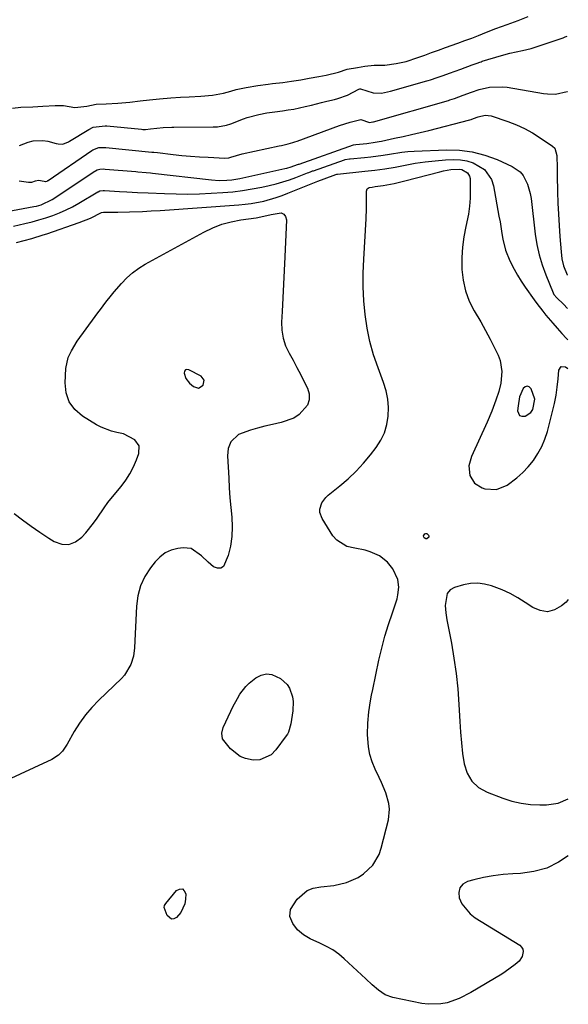
# Model space of a CAD drawing. Units: inches. Extents: x 1894578 to 1899714, y 379777 to 385108.
# Drawn here: x 1899502 to 1899710, y 382994 to 383368 of the extents above; entities that cross this region are included whole.
import ezdxf

# ---------------------------------------------------------------- set-up
doc = ezdxf.new("R2010")
doc.units = ezdxf.units.IN
doc.header["$MEASUREMENT"] = 0
for name, color, linetype in [('1', 7, 'Continuous'), ('7', 7, 'Continuous'), ('8', 7, 'Continuous')]:
    doc.layers.add(name, color=color, linetype=linetype)

msp = doc.modelspace()

# ---------------------------------------------------------------- linework, layer by layer
at = {"layer": '1', "color": 18}
for points in [[(1899569.53, 383228.12, 1634), (1899571.29, 383229.16, 1634), (1899571.67, 383231.1, 1634), (1899570.45, 383232.66, 1634), (1899565.76, 383235.07, 1634), (1899565.06, 383235.13, 1634), (1899564.5, 383234.98, 1634), (1899564.18, 383234.51, 1634), (1899564, 383233.83, 1634), (1899564.7, 383231.72, 1634), (1899566.09, 383230, 1634), (1899567.58, 383228.72, 1634), (1899569.53, 383228.12, 1634)], [(1899691.32, 383224.77, 1632), (1899690.69, 383221.4, 1632), (1899690.54, 383219.47, 1632), (1899691.31, 383217.71, 1632), (1899692.15, 383217.41, 1632), (1899693.42, 383217.47, 1632), (1899695.58, 383218.89, 1632), (1899696.29, 383219.94, 1632), (1899697.02, 383223.89, 1632), (1899695.73, 383227.83, 1632), (1899694.98, 383228.53, 1632), (1899694.21, 383228.84, 1632), (1899693.43, 383228.58, 1632), (1899692.63, 383227.93, 1632), (1899691.32, 383224.77, 1632)]]:
    msp.add_polyline3d(points, dxfattribs=at)
at = {"layer": '7', "color": 18}
for points in [[(1899498.92, 383334.36, 1622), (1899502.04, 383334.66, 1622), (1899506.59, 383334.87, 1622), (1899510.38, 383335.05, 1622), (1899515.15, 383335.27, 1622), (1899518.26, 383335.26, 1622), (1899522.56, 383334.53, 1622), (1899527.05, 383335.1, 1622), (1899530.71, 383335.82, 1622), (1899534.47, 383336, 1622), (1899538.85, 383336.19, 1622), (1899543.47, 383336.61, 1622), (1899547.32, 383337.07, 1622), (1899550.84, 383337.46, 1622), (1899554.63, 383337.8, 1622), (1899558.93, 383338.18, 1622), (1899562.59, 383338.45, 1622), (1899565.92, 383338.62, 1622), (1899570.35, 383338.91, 1622), (1899574.75, 383339.26, 1622), (1899578.94, 383339.98, 1622), (1899581.69, 383340.75, 1622), (1899583.79, 383341.37, 1622), (1899587.51, 383342.1, 1622), (1899592.02, 383342.86, 1622), (1899595.91, 383343.45, 1622), (1899597.55, 383343.63, 1622), (1899601.45, 383344.01, 1622), (1899604.71, 383344.49, 1622), (1899608.29, 383345.1, 1622), (1899611.47, 383345.65, 1622), (1899615.14, 383346.34, 1622), (1899617.9, 383346.85, 1622), (1899622.53, 383348.02, 1622), (1899625.92, 383349.06, 1622), (1899629.74, 383349.72, 1622), (1899632.6, 383350.2, 1622), (1899636.12, 383350.67, 1622), (1899640.15, 383350.66, 1622), (1899644.45, 383351.24, 1622), (1899648.29, 383352.06, 1622), (1899652.63, 383353.49, 1622), (1899655.28, 383354.45, 1622), (1899657.93, 383355.41, 1622), (1899660.57, 383356.36, 1622), (1899663.21, 383357.32, 1622), (1899667.84, 383358.99, 1622), (1899670.48, 383359.94, 1622), (1899673.12, 383360.91, 1622), (1899675.76, 383361.92, 1622), (1899678.8, 383363.16, 1622), (1899682.32, 383364.51, 1622), (1899686.53, 383366.04, 1622), (1899690.74, 383367.57, 1622), (1899694.57, 383369.05, 1622)], [(1899501.58, 383320.17, 1624), (1899504.87, 383321.4, 1624), (1899506.71, 383321.89, 1624), (1899510.43, 383322.08, 1624), (1899512.31, 383321.77, 1624), (1899515.53, 383320.93, 1624), (1899516.26, 383320.75, 1624), (1899518.05, 383320.62, 1624), (1899520.11, 383321.53, 1624), (1899520.57, 383321.8, 1624), (1899527.86, 383326.27, 1624), (1899529.45, 383327.07, 1624), (1899534.07, 383327.6, 1624), (1899534.65, 383327.55, 1624), (1899547.85, 383326.31, 1624), (1899548.35, 383326.27, 1624), (1899549.34, 383326.26, 1624), (1899551.28, 383326.43, 1624), (1899556.07, 383326.96, 1624), (1899559.3, 383327.11, 1624), (1899560.14, 383327.13, 1624), (1899575.04, 383327.21, 1624), (1899575.46, 383327.21, 1624), (1899576.72, 383327.27, 1624), (1899580.1, 383327.81, 1624), (1899581.77, 383328.37, 1624), (1899586.52, 383330.2, 1624), (1899587.96, 383330.72, 1624), (1899592.38, 383331.94, 1624), (1899595.4, 383332.51, 1624), (1899598.43, 383332.95, 1624), (1899601.33, 383333.3, 1624), (1899603.51, 383333.61, 1624), (1899605.68, 383333.97, 1624), (1899609.99, 383334.89, 1624), (1899612.36, 383335.48, 1624), (1899616.2, 383336.43, 1624), (1899618.11, 383336.91, 1624), (1899621.1, 383337.65, 1624), (1899622.38, 383337.94, 1624), (1899626.06, 383339.18, 1624), (1899630.32, 383341.54, 1624), (1899630.64, 383341.62, 1624), (1899630.85, 383341.62, 1624), (1899630.96, 383341.6, 1624), (1899635.72, 383340.1, 1624), (1899638.91, 383339.96, 1624), (1899642.32, 383340.72, 1624), (1899656.08, 383344.62, 1624), (1899656.57, 383344.76, 1624), (1899657.55, 383345.06, 1624), (1899659.97, 383345.88, 1624), (1899662.36, 383346.74, 1624), (1899664.74, 383347.6, 1624), (1899669.03, 383349.15, 1624), (1899673.32, 383350.7, 1624), (1899675.21, 383351.42, 1624), (1899676.18, 383351.78, 1624), (1899676.66, 383351.94, 1624), (1899677.15, 383352.1, 1624), (1899684.39, 383354.29, 1624), (1899687.58, 383355.14, 1624), (1899692.44, 383356.12, 1624), (1899695.64, 383356.93, 1624), (1899697.21, 383357.42, 1624), (1899707.84, 383361.03, 1624), (1899708.64, 383361.32, 1624), (1899709.4, 383361.66, 1624)], [(1899501.39, 383306.68, 1626), (1899504.99, 383306.24, 1626), (1899506.19, 383306.2, 1626), (1899507.64, 383306.73, 1626), (1899508.77, 383306.96, 1626), (1899510.9, 383306.58, 1626), (1899511.45, 383306.47, 1626), (1899511.56, 383306.47, 1626), (1899512.03, 383306.66, 1626), (1899512.33, 383306.83, 1626), (1899512.47, 383306.92, 1626), (1899529.03, 383318.27, 1626), (1899529.43, 383318.52, 1626), (1899531.61, 383319.38, 1626), (1899533.89, 383319.4, 1626), (1899534.35, 383319.36, 1626), (1899551.74, 383317.67, 1626), (1899552.54, 383317.58, 1626), (1899553.87, 383317.43, 1626), (1899559.92, 383316.74, 1626), (1899563.21, 383316.4, 1626), (1899566.5, 383316.1, 1626), (1899569.8, 383315.87, 1626), (1899573.11, 383315.68, 1626), (1899579.48, 383315.38, 1626), (1899580.97, 383315.5, 1626), (1899581.72, 383315.71, 1626), (1899586.02, 383316.96, 1626), (1899600.08, 383319.95, 1626), (1899600.94, 383320.14, 1626), (1899603.51, 383320.77, 1626), (1899605.21, 383321.26, 1626), (1899606.04, 383321.54, 1626), (1899606.87, 383321.83, 1626), (1899623, 383327.77, 1626), (1899627.04, 383329.04, 1626), (1899628.05, 383329.27, 1626), (1899631.07, 383329.95, 1626), (1899634.35, 383328.87, 1626), (1899635.62, 383329.1, 1626), (1899635.91, 383329.17, 1626), (1899664.26, 383337.25, 1626), (1899664.86, 383337.43, 1626), (1899666.65, 383338.02, 1626), (1899669.86, 383339.18, 1626), (1899673.08, 383340.34, 1626), (1899675.99, 383341.42, 1626), (1899679.91, 383342.24, 1626), (1899684.9, 383342.45, 1626), (1899686.57, 383342.25, 1626), (1899700.38, 383339.89, 1626), (1899701.89, 383339.71, 1626), (1899704.91, 383339.67, 1626), (1899709.33, 383340.57, 1626), (1899709.43, 383340.62, 1626)], [(1899477.97, 383291.52, 1628), (1899507.06, 383296.95, 1628), (1899507.98, 383297.15, 1628), (1899509.79, 383297.65, 1628), (1899514.01, 383299.66, 1628), (1899530.15, 383310.38, 1628), (1899530.45, 383310.56, 1628), (1899531.06, 383310.87, 1628), (1899532.04, 383311.19, 1628), (1899533.38, 383311.23, 1628), (1899534.05, 383311.19, 1628), (1899545.69, 383310.26, 1628), (1899546.49, 383310.2, 1628), (1899549.68, 383309.91, 1628), (1899551.27, 383309.74, 1628), (1899552.06, 383309.66, 1628), (1899574.35, 383307.1, 1628), (1899577.27, 383306.9, 1628), (1899580.19, 383306.95, 1628), (1899582.07, 383307.09, 1628), (1899585.17, 383307.59, 1628), (1899602.2, 383311.37, 1628), (1899603.02, 383311.57, 1628), (1899604.65, 383312.04, 1628), (1899607.06, 383312.87, 1628), (1899607.43, 383313.02, 1628), (1899607.62, 383313.09, 1628), (1899628.34, 383320.35, 1628), (1899629.14, 383320.58, 1628), (1899633.37, 383320.92, 1628), (1899636.52, 383321.35, 1628), (1899638.08, 383321.66, 1628), (1899638.86, 383321.82, 1628), (1899643.83, 383322.86, 1628), (1899647.09, 383323.56, 1628), (1899650.34, 383324.3, 1628), (1899653.58, 383325.08, 1628), (1899656.82, 383325.88, 1628), (1899672.44, 383329.89, 1628), (1899672.89, 383330.02, 1628), (1899673.76, 383330.32, 1628), (1899675.59, 383330.98, 1628), (1899678.2, 383331.68, 1628), (1899680.57, 383331.44, 1628), (1899686.86, 383329.24, 1628), (1899690.06, 383327.98, 1628), (1899693.17, 383326.57, 1628), (1899696.17, 383324.92, 1628), (1899699.08, 383323.11, 1628), (1899703.8, 383319.92, 1628), (1899704.63, 383319.13, 1628), (1899705.46, 383316.34, 1628), (1899705.55, 383311.48, 1628), (1899705.6, 383308.74, 1628), (1899705.72, 383302.51, 1628), (1899705.83, 383298.28, 1628), (1899706, 383294.05, 1628), (1899706.25, 383289.82, 1628), (1899706.55, 383285.6, 1628), (1899707.01, 383279.86, 1628), (1899707.36, 383277.18, 1628), (1899707.95, 383274.55, 1628), (1899709.34, 383271.07, 1628), (1899709.51, 383270.93, 1628)], [(1899500.46, 383283.33, 1632), (1899503.35, 383284.11, 1632), (1899506.23, 383284.91, 1632), (1899510.52, 383286.21, 1632), (1899511.94, 383286.68, 1632), (1899524.2, 383290.87, 1632), (1899528.47, 383292.61, 1632), (1899532.66, 383294.74, 1632), (1899533.44, 383294.83, 1632), (1899536.1, 383294.8, 1632), (1899538.93, 383294.84, 1632), (1899543.29, 383295, 1632), (1899548.26, 383295.16, 1632), (1899551.57, 383295.3, 1632), (1899554.88, 383295.51, 1632), (1899584.72, 383297.63, 1632), (1899587.12, 383297.86, 1632), (1899589.51, 383298.16, 1632), (1899594.24, 383299.08, 1632), (1899598.88, 383300.36, 1632), (1899601.16, 383301.15, 1632), (1899603.41, 383302, 1632), (1899614.73, 383306.6, 1632), (1899617.09, 383307.55, 1632), (1899621.55, 383309.12, 1632), (1899621.96, 383309.23, 1632), (1899622.13, 383309.26, 1632), (1899622.22, 383309.27, 1632), (1899632.52, 383310.34, 1632), (1899636.37, 383310.8, 1632), (1899640.21, 383311.34, 1632), (1899644.03, 383311.98, 1632), (1899647.83, 383312.7, 1632), (1899651.65, 383313.39, 1632), (1899655.47, 383313.97, 1632), (1899659.32, 383314.37, 1632), (1899663.18, 383314.66, 1632), (1899666.31, 383314.82, 1632), (1899668.84, 383314.73, 1632), (1899671.31, 383314.36, 1632), (1899673.67, 383313.58, 1632), (1899677.92, 383311.02, 1632), (1899680.62, 383307.18, 1632), (1899681.38, 383304.85, 1632), (1899683.48, 383293.28, 1632), (1899683.86, 383291.13, 1632), (1899684.59, 383286.81, 1632), (1899684.93, 383284.66, 1632), (1899685.93, 383280.44, 1632), (1899687.55, 383276.41, 1632), (1899689.2, 383273.21, 1632), (1899690.5, 383270.89, 1632), (1899691.91, 383268.64, 1632), (1899693.39, 383266.44, 1632), (1899696.77, 383261.65, 1632), (1899697.85, 383260.16, 1632), (1899700.09, 383257.25, 1632), (1899701.26, 383255.83, 1632), (1899703.89, 383252.73, 1632), (1899705.58, 383250.78, 1632), (1899707.31, 383248.86, 1632), (1899709.05, 383246.96, 1632), (1899709.54, 383246.42, 1632)], [(1899709.77, 383050.64, 1634), (1899706.09, 383048.24, 1634), (1899701.58, 383046.04, 1634), (1899696.75, 383044.73, 1634), (1899691.69, 383043.99, 1634), (1899688.76, 383043.85, 1634), (1899685, 383043.55, 1634), (1899681.27, 383043.08, 1634), (1899677.58, 383042.39, 1634), (1899673.91, 383041.53, 1634), (1899671.58, 383040.91, 1634), (1899669.82, 383039.86, 1634), (1899668.61, 383038.53, 1634), (1899668.21, 383036.78, 1634), (1899668.35, 383034.74, 1634), (1899669.43, 383032.49, 1634), (1899672.49, 383028.72, 1634), (1899674.46, 383027.2, 1634), (1899691.37, 383016.72, 1634), (1899692.07, 383016.06, 1634), (1899692.55, 383015.3, 1634), (1899692.71, 383014.43, 1634), (1899692.28, 383012.46, 1634), (1899691.14, 383010.72, 1634), (1899689.64, 383009.39, 1634), (1899685.84, 383006.65, 1634), (1899684.51, 383005.81, 1634), (1899672.79, 382998.79, 1634), (1899668.42, 382996.57, 1634), (1899663.79, 382994.96, 1634), (1899661.4, 382994.49, 1634), (1899656.6, 382994.34, 1634), (1899654.19, 382994.66, 1634), (1899643.26, 382996.89, 1634), (1899640.31, 382997.9, 1634), (1899637.73, 382999.65, 1634), (1899635.35, 383001.79, 1634), (1899632.99, 383003.96, 1634), (1899624.78, 383011.61, 1634), (1899622.66, 383013.38, 1634), (1899620.44, 383014.98, 1634), (1899618.05, 383016.33, 1634), (1899615.56, 383017.52, 1634), (1899611.85, 383019.12, 1634), (1899609.31, 383020.67, 1634), (1899607.07, 383022.62, 1634), (1899605.29, 383024.96, 1634), (1899604.18, 383027.69, 1634), (1899604.44, 383030.33, 1634), (1899606.94, 383034.2, 1634), (1899610.68, 383037.51, 1634), (1899612.98, 383038.39, 1634), (1899615.94, 383038.91, 1634), (1899620.83, 383039.47, 1634), (1899625.62, 383040.58, 1634), (1899630.08, 383042.47, 1634), (1899632.09, 383043.8, 1634), (1899635.61, 383047.14, 1634), (1899638.03, 383051.23, 1634), (1899638.82, 383053.53, 1634), (1899641.51, 383064.32, 1634), (1899641.94, 383068.43, 1634), (1899641.69, 383070.47, 1634), (1899640.5, 383074.51, 1634), (1899638.91, 383078.45, 1634), (1899638.03, 383080.38, 1634), (1899636.49, 383083.58, 1634), (1899635.37, 383086.33, 1634), (1899634.49, 383089.14, 1634), (1899633.97, 383092.03, 1634), (1899633.63, 383096.68, 1634), (1899633.68, 383100.97, 1634), (1899634.09, 383105.25, 1634), (1899634.77, 383109.5, 1634), (1899635.16, 383111.62, 1634), (1899635.58, 383113.73, 1634), (1899637.92, 383124.9, 1634), (1899638.97, 383129.46, 1634), (1899640.21, 383133.97, 1634), (1899641.59, 383138.45, 1634), (1899643.03, 383142.9, 1634), (1899644.79, 383148.18, 1634), (1899645.16, 383149.62, 1634), (1899645.45, 383152.56, 1634), (1899645.05, 383155.5, 1634), (1899643.2, 383159.51, 1634), (1899641.16, 383162.07, 1634), (1899638.17, 383164.45, 1634), (1899634.57, 383166.03, 1634), (1899632.69, 383166.61, 1634), (1899628.8, 383167.34, 1634), (1899625.71, 383168.02, 1634), (1899621.99, 383170.36, 1634), (1899620.5, 383172.11, 1634), (1899616.38, 383178.58, 1634), (1899615.55, 383180.9, 1634), (1899615.56, 383182.12, 1634), (1899616.3, 383184.55, 1634), (1899617.76, 383186.65, 1634), (1899618.7, 383187.54, 1634), (1899623.11, 383191.05, 1634), (1899626.25, 383193.73, 1634), (1899629.25, 383196.56, 1634), (1899632.03, 383199.59, 1634), (1899634.67, 383202.77, 1634), (1899636.83, 383205.57, 1634), (1899638.59, 383208.31, 1634), (1899640, 383211.17, 1634), (1899640.9, 383214.24, 1634), (1899641.47, 383217.43, 1634), (1899641.53, 383220.71, 1634), (1899641.3, 383223.94, 1634), (1899640.64, 383227.11, 1634), (1899639.69, 383230.24, 1634), (1899637.59, 383235.74, 1634), (1899635.91, 383240.71, 1634), (1899634.49, 383245.73, 1634), (1899633.47, 383250.85, 1634), (1899632.7, 383256.03, 1634), (1899632.26, 383261.26, 1634), (1899632, 383266.5, 1634), (1899632, 383271.74, 1634), (1899632.18, 383276.99, 1634), (1899633.11, 383292.37, 1634), (1899633.26, 383296.23, 1634), (1899633.23, 383300.08, 1634), (1899633.15, 383302.8, 1634), (1899633.44, 383303.68, 1634), (1899634.23, 383304.17, 1634), (1899635.36, 383304.38, 1634), (1899636.49, 383304.56, 1634), (1899639.51, 383305, 1634), (1899643.65, 383305.73, 1634), (1899647.74, 383306.69, 1634), (1899661.04, 383310.2, 1634), (1899662.41, 383310.53, 1634), (1899665.19, 383310.98, 1634), (1899668.5, 383311.17, 1634), (1899669.34, 383311.04, 1634), (1899671.55, 383309.82, 1634), (1899672.33, 383308.46, 1634), (1899672.48, 383307.64, 1634), (1899672.59, 383303.25, 1634), (1899672.55, 383300.18, 1634), (1899672.35, 383297.12, 1634), (1899671.92, 383294.09, 1634), (1899670.93, 383289.36, 1634), (1899670.18, 383285.48, 1634), (1899669.64, 383281.58, 1634), (1899669.41, 383277.65, 1634), (1899669.41, 383273.15, 1634), (1899669.88, 383269.01, 1634), (1899670.75, 383264.98, 1634), (1899672.22, 383261.14, 1634), (1899674.1, 383257.41, 1634), (1899676.53, 383253.27, 1634), (1899678.37, 383250, 1634), (1899680.12, 383246.69, 1634), (1899681.81, 383243.34, 1634), (1899683.16, 383240.58, 1634), (1899683.93, 383238.56, 1634), (1899684.58, 383234.38, 1634), (1899684.13, 383230.01, 1634), (1899683.41, 383226.81, 1634), (1899682.32, 383223.56, 1634), (1899680.74, 383219.32, 1634), (1899678.95, 383215.16, 1634), (1899673, 383202.16, 1634), (1899672.08, 383198.62, 1634), (1899672.42, 383194.98, 1634), (1899674.15, 383191.99, 1634), (1899677.12, 383190.22, 1634), (1899678.05, 383189.95, 1634), (1899682.48, 383189.68, 1634), (1899686.59, 383191.34, 1634), (1899690.2, 383194.03, 1634), (1899692.5, 383196.06, 1634), (1899694.59, 383198.3, 1634), (1899696.53, 383200.69, 1634), (1899698.21, 383203.27, 1634), (1899699.69, 383205.95, 1634), (1899700.85, 383208.77, 1634), (1899701.82, 383211.69, 1634), (1899703.84, 383219.25, 1634), (1899704.57, 383222.3, 1634), (1899705.18, 383225.38, 1634), (1899705.6, 383228.48, 1634), (1899705.9, 383231.61, 1634), (1899706.13, 383234.91, 1634), (1899707.08, 383236.31, 1634), (1899708.77, 383236.17, 1634), (1899709.55, 383235.55, 1634)], [(1899543.48, 383195.58, 1634), (1899544.82, 383198.19, 1634), (1899545.97, 383200.91, 1634), (1899546.87, 383203.34, 1634), (1899546.96, 383206.18, 1634), (1899545.36, 383208.53, 1634), (1899540.99, 383210.74, 1634), (1899538.53, 383211.29, 1634), (1899536.49, 383211.76, 1634), (1899532.61, 383213.23, 1634), (1899530.77, 383214.22, 1634), (1899525.47, 383217.48, 1634), (1899522.6, 383220, 1634), (1899520.43, 383222.89, 1634), (1899519.3, 383226.33, 1634), (1899518.88, 383230.13, 1634), (1899519.2, 383235.58, 1634), (1899520.06, 383239.68, 1634), (1899521.24, 383242.25, 1634), (1899523.49, 383245.86, 1634), (1899530.29, 383255.23, 1634), (1899531.29, 383256.6, 1634), (1899532.3, 383257.96, 1634), (1899534.35, 383260.66, 1634), (1899536.46, 383263.32, 1634), (1899537.54, 383264.63, 1634), (1899540.26, 383267.82, 1634), (1899542.28, 383269.93, 1634), (1899544.43, 383271.87, 1634), (1899546.78, 383273.57, 1634), (1899549.27, 383275.11, 1634), (1899571.55, 383287.28, 1634), (1899574.91, 383288.88, 1634), (1899578.36, 383290.24, 1634), (1899581.93, 383291.21, 1634), (1899585.59, 383291.93, 1634), (1899591.41, 383292.75, 1634), (1899595.41, 383293.57, 1634), (1899597, 383293.97, 1634), (1899600.89, 383294.54, 1634), (1899601.9, 383294.13, 1634), (1899602.51, 383293.22, 1634), (1899602.85, 383291.99, 1634), (1899602.18, 383277.91, 1634), (1899601.94, 383272.74, 1634), (1899601.69, 383267.56, 1634), (1899601.44, 383262.39, 1634), (1899601.19, 383257.22, 1634), (1899601, 383253.18, 1634), (1899601.12, 383250.09, 1634), (1899601.57, 383247.09, 1634), (1899602.52, 383244.2, 1634), (1899603.81, 383241.4, 1634), (1899605.34, 383238.65, 1634), (1899606.84, 383235.88, 1634), (1899608.3, 383233.09, 1634), (1899609.73, 383230.28, 1634), (1899610.81, 383228.11, 1634), (1899611.43, 383225.87, 1634), (1899611.51, 383223.71, 1634), (1899610.8, 383221.66, 1634), (1899607.66, 383218.04, 1634), (1899605.61, 383216.66, 1634), (1899600.9, 383215.01, 1634), (1899597.49, 383214.33, 1634), (1899594.68, 383213.69, 1634), (1899591.9, 383212.93, 1634), (1899589.14, 383212.1, 1634), (1899584.66, 383210.49, 1634), (1899581.77, 383207.73, 1634), (1899580.74, 383205.18, 1634), (1899580.54, 383203.83, 1634), (1899580.48, 383202.45, 1634), (1899580.92, 383193.97, 1634), (1899581.14, 383190.25, 1634), (1899581.4, 383186.54, 1634), (1899581.74, 383182.83, 1634), (1899582.11, 383179.13, 1634), (1899582.29, 383175.45, 1634), (1899582.18, 383171.79, 1634), (1899581.63, 383168.18, 1634), (1899580.78, 383164.59, 1634), (1899578.99, 383160.47, 1634), (1899577.93, 383159.74, 1634), (1899576.65, 383159.78, 1634), (1899575.21, 383160.32, 1634), (1899573.14, 383162.11, 1634), (1899570.63, 383164.44, 1634), (1899566.74, 383167.31, 1634), (1899563.61, 383167.57, 1634), (1899561.66, 383167.27, 1634), (1899559.15, 383166.58, 1634), (1899556.84, 383165.55, 1634), (1899554.82, 383164.03, 1634), (1899553, 383162.18, 1634), (1899551.29, 383159.98, 1634), (1899549.15, 383156.61, 1634), (1899547.46, 383153.07, 1634), (1899546.46, 383149.28, 1634), (1899545.91, 383145.33, 1634), (1899545.23, 383129.63, 1634), (1899544.81, 383126.41, 1634), (1899543.85, 383123.3, 1634), (1899541.34, 383119.18, 1634), (1899540.25, 383117.98, 1634), (1899531.64, 383109.73, 1634), (1899529.01, 383106.99, 1634), (1899526.56, 383104.1, 1634), (1899524.38, 383101.02, 1634), (1899522.36, 383097.8, 1634), (1899519.64, 383092.98, 1634), (1899517.84, 383090.41, 1634), (1899516.39, 383088.91, 1634), (1899513.79, 383087.21, 1634), (1899495.04, 383078.5, 1634)], [(1899499.6, 383180.59, 1634), (1899502.75, 383178.09, 1634), (1899505.96, 383175.68, 1634), (1899509.26, 383173.4, 1634), (1899512.64, 383171.22, 1634), (1899514.75, 383169.91, 1634), (1899517.58, 383168.96, 1634), (1899520.29, 383168.78, 1634), (1899522.82, 383169.77, 1634), (1899525.24, 383171.52, 1634), (1899526.7, 383173.21, 1634), (1899529.67, 383176.9, 1634), (1899531.06, 383178.82, 1634), (1899533.73, 383182.73, 1634), (1899535.11, 383184.66, 1634), (1899538.05, 383188.37, 1634), (1899540.09, 383190.78, 1634), (1899541.87, 383193.13, 1634), (1899543.48, 383195.58, 1634)], [(1899656.08, 383170.91, 1636), (1899655.77, 383170.87, 1636), (1899655.14, 383171.36, 1636), (1899654.78, 383171.86, 1636), (1899654.76, 383171.99, 1636), (1899654.8, 383172.12, 1636), (1899655.36, 383172.8, 1636), (1899655.7, 383172.99, 1636), (1899656.08, 383172.92, 1636), (1899656.75, 383172.3, 1636), (1899656.89, 383171.98, 1636), (1899656.9, 383171.76, 1636), (1899656.82, 383171.56, 1636), (1899656.08, 383170.91, 1636)], [(1899709.66, 383147.91, 1634), (1899708.94, 383146.95, 1634), (1899707.23, 383145.46, 1634), (1899704.56, 383144, 1634), (1899701.86, 383143.28, 1634), (1899699.09, 383143.68, 1634), (1899696.27, 383144.83, 1634), (1899693.36, 383146.81, 1634), (1899690.57, 383148.56, 1634), (1899687.7, 383150.16, 1634), (1899684.71, 383151.53, 1634), (1899680.68, 383153.1, 1634), (1899678.04, 383153.77, 1634), (1899675.39, 383154.11, 1634), (1899672.72, 383153.95, 1634), (1899670.05, 383153.47, 1634), (1899666.59, 383152.5, 1634), (1899664.95, 383151.63, 1634), (1899663.83, 383150.16, 1634), (1899663.08, 383145.63, 1634), (1899663.28, 383142.91, 1634), (1899663.69, 383140.22, 1634), (1899665.4, 383131.37, 1634), (1899666.4, 383125.6, 1634), (1899667.23, 383119.8, 1634), (1899667.82, 383113.97, 1634), (1899668.25, 383108.13, 1634), (1899668.59, 383101.57, 1634), (1899668.86, 383097.55, 1634), (1899669.2, 383093.53, 1634), (1899669.67, 383089.53, 1634), (1899670.21, 383085.54, 1634), (1899671.37, 383082.01, 1634), (1899673.12, 383078.95, 1634), (1899675.75, 383076.61, 1634), (1899678.97, 383074.76, 1634), (1899684.99, 383072.52, 1634), (1899688.4, 383071.46, 1634), (1899691.85, 383070.64, 1634), (1899695.37, 383070.19, 1634), (1899698.93, 383069.99, 1634), (1899701.55, 383069.98, 1634), (1899705.95, 383070.6, 1634), (1899709.75, 383072.33, 1634)], [(1899603.61, 383097.6, 1634), (1899603.22, 383096.88, 1634), (1899602.77, 383096.19, 1634), (1899598.87, 383090.82, 1634), (1899597.07, 383089.04, 1634), (1899592.75, 383087.12, 1634), (1899590.22, 383086.97, 1634), (1899587.35, 383087.54, 1634), (1899585.22, 383088.36, 1634), (1899581.6, 383091.23, 1634), (1899578.64, 383095.01, 1634), (1899578.33, 383097.17, 1634), (1899578.85, 383099.31, 1634), (1899581.68, 383105.52, 1634), (1899582.48, 383107.18, 1634), (1899584.24, 383110.41, 1634), (1899585.19, 383111.98, 1634), (1899587.42, 383114.88, 1634), (1899588.72, 383116.15, 1634), (1899591.25, 383118.21, 1634), (1899593.24, 383119.2, 1634), (1899595.27, 383119.7, 1634), (1899597.34, 383119.43, 1634), (1899600.59, 383117.98, 1634), (1899603.16, 383115.71, 1634), (1899604.05, 383114.27, 1634), (1899605.16, 383110.94, 1634), (1899605.42, 383109.19, 1634), (1899605.29, 383105.65, 1634), (1899604.53, 383100.76, 1634), (1899603.61, 383097.6, 1634)], [(1899563.35, 383038.12, 1634), (1899564.09, 383037.41, 1634), (1899564.63, 383036.2, 1634), (1899564.57, 383034.24, 1634), (1899564.29, 383032.4, 1634), (1899562.83, 383029.11, 1634), (1899561.19, 383027.23, 1634), (1899560.15, 383026.76, 1634), (1899559.19, 383026.66, 1634), (1899557.59, 383027.99, 1634), (1899556.45, 383031.02, 1634), (1899556.61, 383031.86, 1634), (1899557.04, 383032.61, 1634), (1899561.1, 383037.53, 1634), (1899562.32, 383038.08, 1634), (1899563.35, 383038.12, 1634)]]:
    msp.add_polyline3d(points, dxfattribs=at)
at = {"layer": '8', "color": 18}
msp.add_polyline3d([(1899499.24, 383289.55, 1630), (1899503.65, 383290.54, 1630), (1899506.31, 383291.19, 1630), (1899508.96, 383291.91, 1630), (1899511.58, 383292.72, 1630), (1899514.18, 383293.59, 1630), (1899516.73, 383294.59, 1630), (1899519.24, 383295.68, 1630), (1899521.69, 383296.91, 1630), (1899524.08, 383298.24, 1630), (1899531.28, 383302.51, 1630), (1899531.47, 383302.62, 1630), (1899532.07, 383302.89, 1630), (1899533.32, 383303.03, 1630), (1899533.75, 383303.02, 1630), (1899539.53, 383302.7, 1630), (1899542.24, 383302.56, 1630), (1899546.3, 383302.36, 1630), (1899550.37, 383302.17, 1630), (1899556.55, 383301.89, 1630), (1899561, 383301.76, 1630), (1899565.45, 383301.72, 1630), (1899569.9, 383301.82, 1630), (1899574.34, 383302.02, 1630), (1899578.76, 383302.29, 1630), (1899582.46, 383302.61, 1630), (1899586.15, 383303.04, 1630), (1899589.82, 383303.65, 1630), (1899593.46, 383304.37, 1630), (1899596.33, 383305.01, 1630), (1899598.89, 383305.65, 1630), (1899601.43, 383306.35, 1630), (1899603.94, 383307.16, 1630), (1899606.42, 383308.05, 1630), (1899610.8, 383309.71, 1630), (1899611.36, 383309.93, 1630), (1899612.21, 383310.27, 1630), (1899612.78, 383310.48, 1630), (1899613.06, 383310.58, 1630), (1899624.92, 383314.73, 1630), (1899625.17, 383314.81, 1630), (1899626.72, 383315.11, 1630), (1899626.98, 383315.14, 1630), (1899632.46, 383315.62, 1630), (1899634.83, 383315.86, 1630), (1899639.54, 383316.51, 1630), (1899641.89, 383316.91, 1630), (1899646.59, 383317.62, 1630), (1899648.95, 383317.83, 1630), (1899651.33, 383317.98, 1630), (1899663.5, 383318.46, 1630), (1899668.46, 383318.31, 1630), (1899673.33, 383317.72, 1630), (1899678.07, 383316.47, 1630), (1899682.73, 383314.77, 1630), (1899688.44, 383312.23, 1630), (1899691.45, 383310.19, 1630), (1899692.59, 383308.81, 1630), (1899694.29, 383305.49, 1630), (1899695.33, 383301.88, 1630), (1899695.64, 383300.01, 1630), (1899697.2, 383286.51, 1630), (1899697.82, 383282.54, 1630), (1899698.66, 383278.64, 1630), (1899699.82, 383274.81, 1630), (1899701.2, 383271.04, 1630), (1899704.02, 383264.2, 1630), (1899704.32, 383263.62, 1630), (1899705.39, 383262.38, 1630), (1899708, 383259.97, 1630), (1899709.53, 383258.35, 1630)], dxfattribs=at)

doc.saveas('drawing.dxf')
